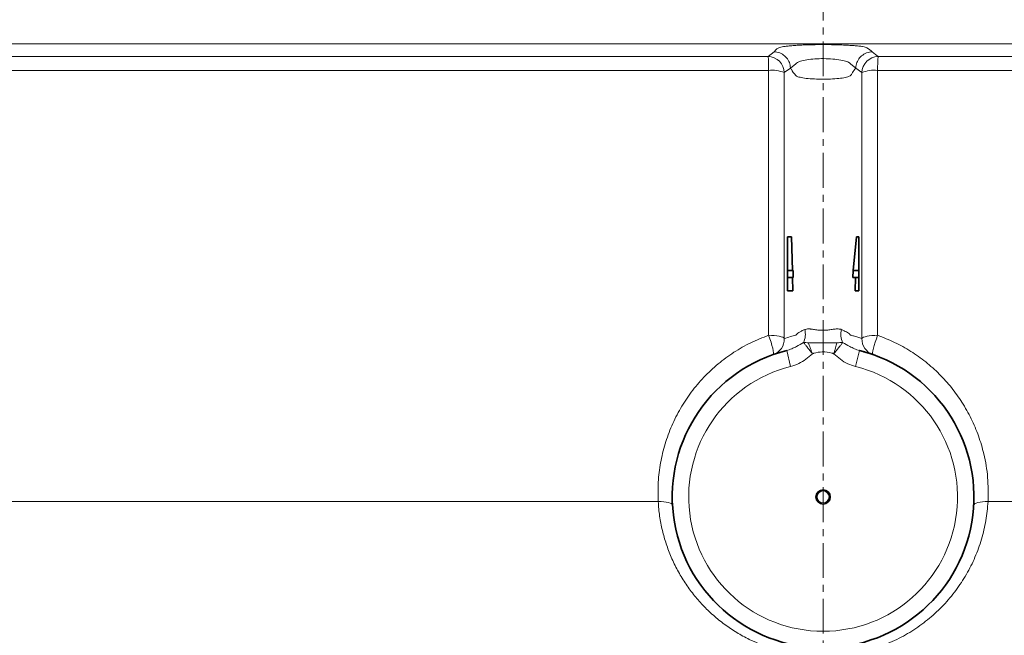
# Model space of a CAD drawing. Units: millimetres. Extents: x 2426 to 10715, y 3232 to 9344.
# Drawn here: x 8354 to 8713, y 6389 to 6614 of the extents above; entities that cross this region are included whole.
import ezdxf

# ---------------------------------------------------------------- set-up
doc = ezdxf.new("R2010")
doc.units = ezdxf.units.MM
doc.linetypes.add('CENTERX2', pattern=[20.32, 12.7, -2.54, 2.54, -2.54])

msp = doc.modelspace()

# ---------------------------------------------------------------- linework, layer by layer
at = {"color": 7, "linetype": 'CENTERX2', "lineweight": 18}
msp.add_line((8646.58, 6125.74), (8646.58, 7931.02), dxfattribs=at)
msp.add_line((8646.58, 6125.74), (8646.58, 7931.02), dxfattribs=at)
at = {"color": 8, "linetype": 'Continuous', "lineweight": 18}
for p, q in [((8101.79, 6604.89), (9191.38, 6604.89)), ((8101.79, 6604.89), (9191.38, 6604.89)), ((8158.91, 6600.31), (8626.49, 6600.31)), ((8158.91, 6600.31), (8626.49, 6600.31)), ((8626.49, 6600.31), (8628.71, 6602)), ((8626.49, 6600.31), (8628.71, 6602)), ((8666.68, 6600.31), (9134.26, 6600.31)), ((8666.68, 6600.31), (9134.26, 6600.31)), ((8626.72, 6595.27), (8164.35, 6595.27)), ((8626.72, 6595.27), (8164.35, 6595.27)), ((8634.66, 6596.12), (8632.44, 6594.43)), ((8634.66, 6596.12), (8632.44, 6594.43)), ((8636.64, 6597.62), (8634.66, 6596.12)), ((8636.64, 6597.62), (8634.66, 6596.12)), ((8634.66, 6596.12), (8634.66, 6596.12)), ((8634.66, 6596.12), (8634.66, 6596.12)), ((8658.5, 6596.12), (8656.53, 6597.62)), ((8658.5, 6596.12), (8656.53, 6597.62)), ((8658.51, 6596.12), (8658.51, 6596.12)), ((8660.73, 6594.43), (8658.51, 6596.12)), ((8658.51, 6596.12), (8658.51, 6596.12)), ((8660.73, 6594.43), (8658.51, 6596.12)), ((9128.82, 6595.27), (8666.45, 6595.27)), ((9128.82, 6595.27), (8666.45, 6595.27)), ((8634.75, 6487.29), (8633.3, 6493.11)), ((8634.75, 6487.29), (8633.3, 6493.11)), ((8658.41, 6487.29), (8659.86, 6493.11)), ((8658.41, 6487.29), (8659.86, 6493.11)), ((8198.56, 6438.02), (8586.45, 6438.02)), ((8198.56, 6438.02), (8586.45, 6438.02)), ((8706.72, 6438.02), (9094.61, 6438.02)), ((8706.72, 6438.02), (9094.61, 6438.02))]:
    msp.add_line(p, q, dxfattribs=at)
at = {"color": 7, "linetype": 'Continuous', "lineweight": 35}
for p, q in [((8633.58, 6534.6), (8635.1, 6534.6)), ((8633.58, 6534.6), (8633.58, 6522.29)), ((8633.58, 6534.6), (8635.1, 6534.6)), ((8633.58, 6534.6), (8633.58, 6522.29)), ((8635.1, 6534.6), (8635.36, 6522.29)), ((8635.1, 6534.6), (8635.36, 6522.29)), ((8657.53, 6522.29), (8658.79, 6534.6)), ((8657.53, 6522.29), (8658.79, 6534.6)), ((8659.58, 6534.6), (8658.79, 6534.6)), ((8659.58, 6534.6), (8658.79, 6534.6)), ((8659.58, 6522.29), (8659.58, 6534.6)), ((8659.58, 6522.29), (8659.58, 6534.6)), ((8633.58, 6522.29), (8635.63, 6522.29)), ((8633.58, 6522.29), (8633.58, 6519.73)), ((8633.58, 6522.29), (8635.63, 6522.29)), ((8633.58, 6522.29), (8633.58, 6519.73)), ((8633.58, 6519.73), (8635.69, 6519.73)), ((8633.58, 6519.73), (8633.58, 6514.85)), ((8633.58, 6519.73), (8635.69, 6519.73)), ((8633.58, 6519.73), (8633.58, 6514.85)), ((8635.42, 6519.73), (8635.53, 6514.85)), ((8635.42, 6519.73), (8635.53, 6514.85)), ((8635.63, 6522.29), (8635.69, 6519.73)), ((8635.63, 6522.29), (8635.69, 6519.73)), ((8657.47, 6519.73), (8657.53, 6522.29)), ((8657.47, 6519.73), (8657.53, 6522.29)), ((8659.58, 6519.73), (8657.47, 6519.73)), ((8659.58, 6519.73), (8657.47, 6519.73)), ((8659.58, 6522.29), (8657.53, 6522.29)), ((8659.58, 6522.29), (8657.53, 6522.29)), ((8658.28, 6514.85), (8658.39, 6519.73)), ((8658.28, 6514.85), (8658.39, 6519.73)), ((8659.58, 6519.73), (8659.58, 6522.29)), ((8659.58, 6519.73), (8659.58, 6522.29)), ((8659.58, 6514.85), (8659.58, 6519.73)), ((8659.58, 6514.85), (8659.58, 6519.73)), ((8633.58, 6514.85), (8635.53, 6514.85)), ((8633.58, 6514.85), (8635.53, 6514.85)), ((8659.58, 6514.85), (8658.28, 6514.85)), ((8659.58, 6514.85), (8658.28, 6514.85))]:
    msp.add_line(p, q, dxfattribs=at)
at = {"color": 8, "linetype": 'Continuous', "lineweight": 18, "flags": 128}
for points in [[(8664.45, 6602), (8664.46, 6602), (8665.7, 6601.05), (8666.68, 6600.31)], [(8664.45, 6602), (8664.46, 6602), (8665.7, 6601.05), (8666.68, 6600.31)], [(8626.72, 6498.68), (8627.78, 6498.64), (8628.79, 6498.57), (8629.73, 6498.46), (8630.57, 6498.31), (8631.28, 6498.13), (8631.84, 6497.93), (8632.23, 6497.71), (8632.44, 6497.47)], [(8626.72, 6498.68), (8627.17, 6497.43), (8627.58, 6496.19), (8627.94, 6495), (8628.23, 6493.92), (8628.43, 6493.01), (8628.54, 6492.31), (8628.55, 6491.85), (8628.45, 6491.66)], [(8626.72, 6498.68), (8627.78, 6498.64), (8628.79, 6498.57), (8629.73, 6498.46), (8630.57, 6498.31), (8631.28, 6498.13), (8631.84, 6497.93), (8632.23, 6497.71), (8632.44, 6497.47)], [(8626.72, 6498.68), (8627.17, 6497.43), (8627.58, 6496.19), (8627.94, 6495), (8628.23, 6493.92), (8628.43, 6493.01), (8628.54, 6492.31), (8628.55, 6491.85), (8628.45, 6491.66)], [(8660.73, 6497.47), (8660.94, 6497.71), (8661.33, 6497.93), (8661.89, 6498.13), (8662.59, 6498.31), (8663.43, 6498.46), (8664.38, 6498.57), (8665.39, 6498.64), (8666.45, 6498.68)], [(8660.73, 6497.47), (8660.94, 6497.71), (8661.33, 6497.93), (8661.89, 6498.13), (8662.59, 6498.31), (8663.43, 6498.46), (8664.38, 6498.57), (8665.39, 6498.64), (8666.45, 6498.68)], [(8666.45, 6498.68), (8666, 6497.43), (8665.58, 6496.19), (8665.22, 6495), (8664.94, 6493.92), (8664.73, 6493.01), (8664.63, 6492.31), (8664.62, 6491.85), (8664.72, 6491.66)], [(8666.45, 6498.68), (8666, 6497.43), (8665.58, 6496.19), (8665.22, 6495), (8664.94, 6493.92), (8664.73, 6493.01), (8664.63, 6492.31), (8664.62, 6491.85), (8664.72, 6491.66)], [(8586.45, 6438.02), (8587.49, 6438.02), (8588.48, 6437.96), (8589.37, 6437.85), (8590.15, 6437.7), (8590.78, 6437.5), (8591.26, 6437.28), (8591.56, 6437.02), (8591.67, 6436.75)], [(8586.45, 6438.02), (8587.49, 6438.02), (8588.48, 6437.96), (8589.37, 6437.85), (8590.15, 6437.7), (8590.78, 6437.5), (8591.26, 6437.28), (8591.56, 6437.02), (8591.67, 6436.75)], [(8706.72, 6438.02), (8705.68, 6438.02), (8704.69, 6437.96), (8703.8, 6437.85), (8703.02, 6437.7), (8702.38, 6437.5), (8701.91, 6437.28), (8701.61, 6437.02), (8701.5, 6436.75)], [(8706.72, 6438.02), (8705.68, 6438.02), (8704.69, 6437.96), (8703.8, 6437.85), (8703.02, 6437.7), (8702.38, 6437.5), (8701.91, 6437.28), (8701.61, 6437.02), (8701.5, 6436.75)]]:
    msp.add_lwpolyline(points, dxfattribs=at)
at = {"color": 7, "linetype": 'Continuous', "lineweight": 35}
msp.add_circle((8646.58, 6439.74), 2.6, dxfattribs=at)
msp.add_circle((8646.58, 6439.74), 2.6, dxfattribs=at)
at = {"color": 8, "linetype": 'Continuous', "lineweight": 18}
msp.add_circle((8646.58, 6439.74), 2.16, dxfattribs=at)
msp.add_circle((8646.58, 6439.74), 2.16, dxfattribs=at)
for centre, radius, start, end in [((8626.41, 6594.28), 6.03, 1.4463, 89.1919), ((8591.37, 6596.22), 35.36, 358.4608, 6.6394), ((8626.41, 6594.28), 6.03, 1.4463, 89.1919), ((8591.37, 6596.22), 35.36, 358.4608, 6.6394), ((8666.76, 6594.28), 6.03, 90.8081, 178.5537), ((8666.76, 6594.28), 6.03, 90.8081, 178.5537), ((8701.8, 6596.22), 35.36, 173.3606, 181.5392), ((8701.8, 6596.22), 35.36, 173.3606, 181.5392), ((8627.86, 6583.18), 12.15, 67.8519, 95.3994), ((8627.86, 6583.18), 12.15, 67.8519, 95.3994), ((8665.31, 6583.18), 12.15, 84.6006, 112.1481), ((8665.31, 6583.18), 12.15, 84.6006, 112.1481), ((8632.51, 6499.07), 7.59, 336.1225, 12.8846), ((8632.51, 6499.07), 7.59, 336.1225, 12.8846), ((8660.65, 6499.07), 7.59, 167.1154, 203.8775), ((8660.65, 6499.07), 7.59, 167.1154, 203.8775), ((8626.47, 6497.29), 5.97, 289.3562, 1.708), ((8626.47, 6497.29), 5.97, 289.3562, 1.708), ((8666.7, 6497.29), 5.97, 178.292, 250.6438), ((8666.7, 6497.29), 5.97, 178.292, 250.6438), ((8646.58, 6439.74), 49, 103.972, 76.028), ((8646.58, 6439.74), 49, 103.972, 76.028)]:
    msp.add_arc(centre, radius, start, end, dxfattribs=at)
at = {"color": 7, "linetype": 'Continuous', "lineweight": 35}
msp.add_arc((8646.58, 6439.74), 55, 103.972, 76.028, dxfattribs=at)
msp.add_arc((8646.58, 6439.74), 55, 103.972, 76.028, dxfattribs=at)
at = {"color": 8, "linetype": 'Continuous', "lineweight": 18}
for points, knots in [([(8628.71, 6602), (8628.87, 6602.16), (8629.17, 6602.46), (8629.41, 6602.93), (8630.04, 6603.38), (8631.14, 6603.75), (8632.67, 6604.02), (8634.19, 6604.19), (8636.04, 6604.35), (8638.16, 6604.47), (8640.51, 6604.57), (8643.02, 6604.63), (8645.65, 6604.66), (8648.32, 6604.66), (8650.96, 6604.61), (8653.5, 6604.54), (8655.83, 6604.43), (8657.9, 6604.29), (8659.64, 6604.13), (8661.03, 6603.94), (8662.03, 6603.73), (8663.35, 6603.09), (8663.94, 6602.51), (8664.45, 6602)], [0, 0, 0, 0, 0.067917, 0.136108, 0.203736, 0.27088, 0.302678, 0.334474, 0.365599, 0.396722, 0.427534, 0.458343, 0.48933, 0.520317, 0.551913, 0.583511, 0.615349, 0.647189, 0.679007, 0.710829, 0.743801, 0.776775, 1, 1, 1, 1]), ([(8628.71, 6602), (8628.87, 6602.16), (8629.17, 6602.46), (8629.41, 6602.93), (8630.04, 6603.38), (8631.14, 6603.75), (8632.67, 6604.02), (8634.19, 6604.19), (8636.04, 6604.35), (8638.16, 6604.47), (8640.51, 6604.57), (8643.02, 6604.63), (8645.65, 6604.66), (8648.32, 6604.66), (8650.96, 6604.61), (8653.5, 6604.54), (8655.83, 6604.43), (8657.9, 6604.29), (8659.64, 6604.13), (8661.03, 6603.94), (8662.03, 6603.73), (8663.35, 6603.09), (8663.94, 6602.51), (8664.45, 6602)], [0, 0, 0, 0, 0.067917, 0.136108, 0.203736, 0.27088, 0.302678, 0.334474, 0.365599, 0.396722, 0.427534, 0.458343, 0.48933, 0.520317, 0.551913, 0.583511, 0.615349, 0.647189, 0.679007, 0.710829, 0.743801, 0.776775, 1, 1, 1, 1]), ([(8628.71, 6602), (8629.04, 6601.98), (8630.09, 6601.92), (8631.75, 6601.28), (8633.34, 6599.91), (8634.41, 6598.13), (8634.58, 6596.79), (8634.66, 6596.12)], [0, 0, 0, 0, 0.106301, 0.344259, 0.562839, 0.78142, 1, 1, 1, 1]), ([(8628.71, 6602), (8629.04, 6601.98), (8630.09, 6601.92), (8631.75, 6601.28), (8633.34, 6599.91), (8634.41, 6598.13), (8634.58, 6596.79), (8634.66, 6596.12)], [0, 0, 0, 0, 0.106301, 0.344259, 0.562839, 0.78142, 1, 1, 1, 1]), ([(8656.53, 6597.62), (8656.53, 6597.62), (8656.4, 6597.86), (8655.77, 6598.34), (8653.78, 6598.94), (8650.99, 6599.37), (8647.7, 6599.57), (8644.32, 6599.52), (8641.22, 6599.25), (8638.7, 6598.78), (8637.17, 6598.2), (8636.73, 6597.8), (8636.64, 6597.62), (8636.64, 6597.62)], [0, 0, 0, 0, 0.000002, 0.122076, 0.237674, 0.351959, 0.464277, 0.574139, 0.683972, 0.796123, 0.912005, 0.999998, 1, 1, 1, 1]), ([(8656.53, 6597.62), (8656.53, 6597.62), (8656.4, 6597.86), (8655.77, 6598.34), (8653.78, 6598.94), (8650.99, 6599.37), (8647.7, 6599.57), (8644.32, 6599.52), (8641.22, 6599.25), (8638.7, 6598.78), (8637.17, 6598.2), (8636.73, 6597.8), (8636.64, 6597.62), (8636.64, 6597.62)], [0, 0, 0, 0, 0.000002, 0.122076, 0.237674, 0.351959, 0.464277, 0.574139, 0.683972, 0.796123, 0.912005, 0.999998, 1, 1, 1, 1]), ([(8664.45, 6602), (8664.13, 6601.98), (8663.08, 6601.92), (8661.42, 6601.28), (8659.83, 6599.91), (8658.75, 6598.13), (8658.59, 6596.79), (8658.51, 6596.12)], [0, 0, 0, 0, 0.106301, 0.344259, 0.562839, 0.78142, 1, 1, 1, 1]), ([(8664.45, 6602), (8664.13, 6601.98), (8663.08, 6601.92), (8661.42, 6601.28), (8659.83, 6599.91), (8658.75, 6598.13), (8658.59, 6596.79), (8658.51, 6596.12)], [0, 0, 0, 0, 0.106301, 0.344259, 0.562839, 0.78142, 1, 1, 1, 1]), ([(8626.72, 6498.68), (8626.72, 6513.04), (8626.72, 6536.23), (8626.72, 6568.48), (8626.72, 6586.34), (8626.72, 6595.27)], [0, 0, 0, 0, 0.448311, 0.724105, 1, 1, 1, 1]), ([(8626.72, 6498.68), (8626.72, 6513.04), (8626.72, 6536.23), (8626.72, 6568.48), (8626.72, 6586.34), (8626.72, 6595.27)], [0, 0, 0, 0, 0.448311, 0.724105, 1, 1, 1, 1]), ([(8634.66, 6596.12), (8634.66, 6596.12), (8634.66, 6596.12), (8634.66, 6596.12), (8634.66, 6596.12), (8634.66, 6596.12), (8634.66, 6596.12), (8634.66, 6596.12)], [0, 0, 0, 0, 0.500295, 0.825664, 0.915359, 0.962916, 1, 1, 1, 1]), ([(8658.5, 6596.12), (8658.06, 6595.57), (8657.49, 6594.85), (8657.06, 6593.96), (8656.81, 6593.47), (8656.04, 6592.98), (8654.29, 6592.54), (8651.65, 6592.22), (8648.43, 6592.05), (8645.01, 6592.04), (8641.76, 6592.2), (8639.08, 6592.51), (8637.17, 6592.94), (8635.89, 6594.01), (8635.44, 6595.07), (8634.78, 6595.96), (8634.66, 6596.12)], [0, 0, 0, 0, 0.168805, 0.219611, 0.270373, 0.320489, 0.371229, 0.421969, 0.472709, 0.523448, 0.574187, 0.624926, 0.675666, 0.726385, 0.952907, 1, 1, 1, 1]), ([(8634.66, 6596.12), (8634.66, 6596.12), (8634.66, 6596.12), (8634.66, 6596.12), (8634.66, 6596.12), (8634.66, 6596.12), (8634.66, 6596.12), (8634.66, 6596.12)], [0, 0, 0, 0, 0.500295, 0.825664, 0.915359, 0.962916, 1, 1, 1, 1]), ([(8658.5, 6596.12), (8658.06, 6595.57), (8657.49, 6594.85), (8657.06, 6593.96), (8656.81, 6593.47), (8656.04, 6592.98), (8654.29, 6592.54), (8651.65, 6592.22), (8648.43, 6592.05), (8645.01, 6592.04), (8641.76, 6592.2), (8639.08, 6592.51), (8637.17, 6592.94), (8635.89, 6594.01), (8635.44, 6595.07), (8634.78, 6595.96), (8634.66, 6596.12)], [0, 0, 0, 0, 0.168805, 0.219611, 0.270373, 0.320489, 0.371229, 0.421969, 0.472709, 0.523448, 0.574187, 0.624926, 0.675666, 0.726385, 0.952907, 1, 1, 1, 1]), ([(8658.51, 6596.12), (8658.51, 6596.12), (8658.51, 6596.12), (8658.51, 6596.12), (8658.51, 6596.12), (8658.51, 6596.12), (8658.51, 6596.12), (8658.51, 6596.12), (8658.5, 6596.12), (8658.5, 6596.12), (8658.5, 6596.12)], [0, 0, 0, 0, 0.014357, 0.049956, 0.097471, 0.177155, 0.311423, 0.460825, 0.678954, 1, 1, 1, 1]), ([(8658.51, 6596.12), (8658.51, 6596.12), (8658.51, 6596.12), (8658.51, 6596.12), (8658.51, 6596.12), (8658.51, 6596.12), (8658.51, 6596.12), (8658.51, 6596.12), (8658.5, 6596.12), (8658.5, 6596.12), (8658.5, 6596.12)], [0, 0, 0, 0, 0.014357, 0.049956, 0.097471, 0.177155, 0.311423, 0.460825, 0.678954, 1, 1, 1, 1]), ([(8666.45, 6595.27), (8666.45, 6586.34), (8666.45, 6568.49), (8666.45, 6536.24), (8666.45, 6513.04), (8666.45, 6498.68)], [0, 0, 0, 0, 0.275795, 0.551689, 1, 1, 1, 1]), ([(8666.45, 6595.27), (8666.45, 6586.34), (8666.45, 6568.49), (8666.45, 6536.24), (8666.45, 6513.04), (8666.45, 6498.68)], [0, 0, 0, 0, 0.275795, 0.551689, 1, 1, 1, 1]), ([(8632.44, 6594.43), (8632.44, 6585.47), (8632.44, 6567.54), (8632.44, 6535.17), (8632.44, 6511.89), (8632.44, 6497.47)], [0, 0, 0, 0, 0.275795, 0.551689, 1, 1, 1, 1]), ([(8632.44, 6594.43), (8632.44, 6585.47), (8632.44, 6567.54), (8632.44, 6535.17), (8632.44, 6511.89), (8632.44, 6497.47)], [0, 0, 0, 0, 0.275795, 0.551689, 1, 1, 1, 1]), ([(8660.73, 6497.47), (8660.73, 6511.89), (8660.73, 6535.17), (8660.73, 6567.54), (8660.73, 6585.47), (8660.73, 6594.43)], [0, 0, 0, 0, 0.448311, 0.724105, 1, 1, 1, 1]), ([(8660.73, 6497.47), (8660.73, 6511.89), (8660.73, 6535.17), (8660.73, 6567.54), (8660.73, 6585.47), (8660.73, 6594.43)], [0, 0, 0, 0, 0.448311, 0.724105, 1, 1, 1, 1]), ([(8586.45, 6438.02), (8586.4, 6440.39), (8586.31, 6445.13), (8587.2, 6452.18), (8588.84, 6459.08), (8591.29, 6465.74), (8594.48, 6472.07), (8598.39, 6478), (8602.99, 6483.44), (8608.2, 6488.32), (8613.95, 6492.54), (8620.12, 6496.09), (8624.52, 6497.81), (8626.72, 6498.68)], [0, 0, 0, 0, 0.0915565, 0.1834033, 0.2749647, 0.3663805, 0.4580812, 0.5494831, 0.64033, 0.7314781, 0.8222939, 0.9111514, 1, 1, 1, 1]), ([(8586.45, 6438.02), (8586.4, 6440.39), (8586.31, 6445.13), (8587.2, 6452.18), (8588.84, 6459.08), (8591.29, 6465.74), (8594.48, 6472.07), (8598.39, 6478), (8602.99, 6483.44), (8608.2, 6488.32), (8613.95, 6492.54), (8620.12, 6496.09), (8624.52, 6497.81), (8626.72, 6498.68)], [0, 0, 0, 0, 0.0915565, 0.1834033, 0.2749647, 0.3663805, 0.4580812, 0.5494831, 0.64033, 0.7314781, 0.8222939, 0.9111514, 1, 1, 1, 1]), ([(8632.44, 6497.47), (8633.17, 6497.72), (8634.57, 6498.19), (8635.98, 6498.59), (8636.64, 6498.77), (8636.64, 6498.77)], [0, 0, 0, 0, 0.526765, 0.999999, 1, 1, 1, 1]), ([(8632.44, 6497.47), (8633.17, 6497.72), (8634.57, 6498.19), (8635.98, 6498.59), (8636.64, 6498.77), (8636.64, 6498.77)], [0, 0, 0, 0, 0.526765, 0.999999, 1, 1, 1, 1]), ([(8636.64, 6498.77), (8636.64, 6498.77), (8636.72, 6498.9), (8637.13, 6499.31), (8638.27, 6500.05), (8639.5, 6500.58), (8639.91, 6500.76)], [0, 0, 0, 0, 0.000007, 0.291575, 0.760298, 1, 1, 1, 1]), ([(8636.64, 6498.77), (8636.64, 6498.77), (8636.72, 6498.9), (8637.13, 6499.31), (8638.27, 6500.05), (8639.5, 6500.58), (8639.91, 6500.76)], [0, 0, 0, 0, 0.000007, 0.291575, 0.760298, 1, 1, 1, 1]), ([(8639.91, 6500.76), (8639.99, 6500.79), (8640.5, 6500.98), (8641.22, 6501.02), (8642.36, 6500.93), (8643.47, 6500.77), (8645.56, 6500.44), (8647.77, 6500.46), (8649.85, 6500.8), (8651.39, 6501.02), (8652.49, 6501), (8653.08, 6500.83), (8653.22, 6500.77), (8653.25, 6500.76)], [0, 0, 0, 0, 0.02128, 0.152618, 0.175337, 0.285334, 0.395522, 0.616319, 0.724779, 0.833019, 0.957531, 0.990846, 1, 1, 1, 1]), ([(8639.91, 6500.76), (8639.99, 6500.79), (8640.5, 6500.98), (8641.22, 6501.02), (8642.36, 6500.93), (8643.47, 6500.77), (8645.56, 6500.44), (8647.77, 6500.46), (8649.85, 6500.8), (8651.39, 6501.02), (8652.49, 6501), (8653.08, 6500.83), (8653.22, 6500.77), (8653.25, 6500.76)], [0, 0, 0, 0, 0.02128, 0.152618, 0.175337, 0.285334, 0.395522, 0.616319, 0.724779, 0.833019, 0.957531, 0.990846, 1, 1, 1, 1]), ([(8653.25, 6500.76), (8653.91, 6500.47), (8655.36, 6499.81), (8656.25, 6499.12), (8656.49, 6498.83), (8656.53, 6498.77), (8656.53, 6498.77)], [0, 0, 0, 0, 0.391552, 0.864947, 0.999993, 1, 1, 1, 1]), ([(8653.25, 6500.76), (8653.91, 6500.47), (8655.36, 6499.81), (8656.25, 6499.12), (8656.49, 6498.83), (8656.53, 6498.77), (8656.53, 6498.77)], [0, 0, 0, 0, 0.391552, 0.864947, 0.999993, 1, 1, 1, 1]), ([(8656.53, 6498.77), (8656.53, 6498.77), (8656.91, 6498.66), (8657.82, 6498.41), (8659.22, 6497.99), (8660.24, 6497.64), (8660.73, 6497.47)], [0, 0, 0, 0, 0.000001, 0.270887, 0.6473, 1, 1, 1, 1]), ([(8656.53, 6498.77), (8656.53, 6498.77), (8656.91, 6498.66), (8657.82, 6498.41), (8659.22, 6497.99), (8660.24, 6497.64), (8660.73, 6497.47)], [0, 0, 0, 0, 0.000001, 0.270887, 0.6473, 1, 1, 1, 1]), ([(8666.45, 6498.68), (8668.54, 6497.86), (8672.75, 6496.22), (8678.62, 6492.9), (8684.08, 6489.03), (8689.04, 6484.58), (8693.47, 6479.65), (8697.38, 6474.21), (8700.69, 6468.31), (8703.35, 6462), (8705.47, 6454.83), (8706.83, 6446.8), (8706.75, 6440.95), (8706.72, 6438.02)], [0, 0, 0, 0, 0.08464, 0.169575, 0.254241, 0.338935, 0.423888, 0.508602, 0.596903, 0.685469, 0.773779, 0.886891, 1, 1, 1, 1]), ([(8666.45, 6498.68), (8668.54, 6497.86), (8672.75, 6496.22), (8678.62, 6492.9), (8684.08, 6489.03), (8689.04, 6484.58), (8693.47, 6479.65), (8697.38, 6474.21), (8700.69, 6468.31), (8703.35, 6462), (8705.47, 6454.83), (8706.83, 6446.8), (8706.75, 6440.95), (8706.72, 6438.02)], [0, 0, 0, 0, 0.08464, 0.169575, 0.254241, 0.338935, 0.423888, 0.508602, 0.596903, 0.685469, 0.773779, 0.886891, 1, 1, 1, 1]), ([(8633.3, 6493.11), (8633.93, 6493.31), (8635.2, 6493.71), (8637.2, 6494.78), (8638.61, 6495.54), (8639.46, 6496)], [0, 0, 0, 0, 0.279557, 0.565395, 1, 1, 1, 1]), ([(8633.3, 6493.11), (8633.93, 6493.31), (8635.2, 6493.71), (8637.2, 6494.78), (8638.61, 6495.54), (8639.46, 6496)], [0, 0, 0, 0, 0.279557, 0.565395, 1, 1, 1, 1]), ([(8639.46, 6496), (8639.72, 6496.01), (8640.25, 6496.03), (8640.86, 6495.92), (8641.17, 6495.87)], [0, 0, 0, 0, 0.499641, 1, 1, 1, 1]), ([(8639.46, 6496), (8639.72, 6496.01), (8640.25, 6496.03), (8640.86, 6495.92), (8641.17, 6495.87)], [0, 0, 0, 0, 0.499641, 1, 1, 1, 1]), ([(8642.7, 6491.92), (8642.37, 6492.33), (8641.72, 6493.15), (8640.81, 6494.3), (8640.01, 6495.3), (8639.64, 6495.76), (8639.46, 6496)], [0, 0, 0, 0, 0.249884, 0.500278, 0.750663, 1, 1, 1, 1]), ([(8642.7, 6491.92), (8642.37, 6492.33), (8641.72, 6493.15), (8640.81, 6494.3), (8640.01, 6495.3), (8639.64, 6495.76), (8639.46, 6496)], [0, 0, 0, 0, 0.249884, 0.500278, 0.750663, 1, 1, 1, 1]), ([(8641.17, 6495.87), (8641.81, 6495.88), (8643.11, 6495.89), (8645.52, 6495.89), (8648.39, 6495.89), (8650.52, 6495.88), (8651.59, 6495.87)], [0, 0, 0, 0, 0.189127, 0.383176, 0.687702, 1, 1, 1, 1]), ([(8641.17, 6495.87), (8641.81, 6495.88), (8643.11, 6495.89), (8645.52, 6495.89), (8648.39, 6495.89), (8650.52, 6495.88), (8651.59, 6495.87)], [0, 0, 0, 0, 0.189127, 0.383176, 0.687702, 1, 1, 1, 1]), ([(8641.17, 6495.87), (8641.28, 6495.6), (8641.49, 6495.05), (8641.87, 6494.07), (8642.28, 6493.02), (8642.56, 6492.28), (8642.7, 6491.92)], [0, 0, 0, 0, 0.251274, 0.5, 0.750306, 1, 1, 1, 1]), ([(8641.17, 6495.87), (8641.28, 6495.6), (8641.49, 6495.05), (8641.87, 6494.07), (8642.28, 6493.02), (8642.56, 6492.28), (8642.7, 6491.92)], [0, 0, 0, 0, 0.251274, 0.5, 0.750306, 1, 1, 1, 1]), ([(8653.71, 6496), (8653.53, 6495.76), (8653.16, 6495.3), (8652.36, 6494.3), (8651.45, 6493.15), (8650.79, 6492.33), (8650.47, 6491.92)], [0, 0, 0, 0, 0.249337, 0.499722, 0.750116, 1, 1, 1, 1]), ([(8653.71, 6496), (8653.53, 6495.76), (8653.16, 6495.3), (8652.36, 6494.3), (8651.45, 6493.15), (8650.79, 6492.33), (8650.47, 6491.92)], [0, 0, 0, 0, 0.249337, 0.499722, 0.750116, 1, 1, 1, 1]), ([(8651.59, 6495.87), (8651.51, 6495.59), (8651.35, 6495.04), (8651.07, 6494.05), (8650.78, 6493.01), (8650.57, 6492.28), (8650.47, 6491.92)], [0, 0, 0, 0, 0.251114, 0.499812, 0.750201, 1, 1, 1, 1]), ([(8651.59, 6495.87), (8651.51, 6495.59), (8651.35, 6495.04), (8651.07, 6494.05), (8650.78, 6493.01), (8650.57, 6492.28), (8650.47, 6491.92)], [0, 0, 0, 0, 0.251114, 0.499812, 0.750201, 1, 1, 1, 1]), ([(8651.59, 6495.87), (8651.97, 6495.94), (8652.73, 6496.06), (8653.38, 6496.02), (8653.71, 6496)], [0, 0, 0, 0, 0.500509, 1, 1, 1, 1]), ([(8651.59, 6495.87), (8651.97, 6495.94), (8652.73, 6496.06), (8653.38, 6496.02), (8653.71, 6496)], [0, 0, 0, 0, 0.500509, 1, 1, 1, 1]), ([(8653.71, 6496), (8654.56, 6495.54), (8655.96, 6494.79), (8657.96, 6493.71), (8659.22, 6493.31), (8659.86, 6493.11)], [0, 0, 0, 0, 0.4346097, 0.7152633, 1, 1, 1, 1]), ([(8653.71, 6496), (8654.56, 6495.54), (8655.96, 6494.79), (8657.96, 6493.71), (8659.22, 6493.31), (8659.86, 6493.11)], [0, 0, 0, 0, 0.4346097, 0.7152633, 1, 1, 1, 1]), ([(8642.7, 6491.92), (8641.91, 6491.23), (8640.37, 6489.88), (8637.71, 6488.23), (8635.75, 6487.61), (8634.75, 6487.29)], [0, 0, 0, 0, 0.337755, 0.6631794, 1, 1, 1, 1]), ([(8642.7, 6491.92), (8641.91, 6491.23), (8640.37, 6489.88), (8637.71, 6488.23), (8635.75, 6487.61), (8634.75, 6487.29)], [0, 0, 0, 0, 0.337755, 0.6631794, 1, 1, 1, 1]), ([(8650.47, 6491.92), (8650.46, 6491.92), (8650.44, 6491.93), (8650.35, 6491.97), (8650.11, 6492.06), (8648.78, 6492.49), (8646.41, 6492.73), (8644.06, 6492.42), (8642.91, 6492.01), (8642.73, 6491.93), (8642.7, 6491.92)], [0, 0, 0, 0, 0.001679, 0.009083, 0.038708, 0.097974, 0.538641, 0.925748, 0.98601, 1, 1, 1, 1]), ([(8650.47, 6491.92), (8650.46, 6491.92), (8650.44, 6491.93), (8650.35, 6491.97), (8650.11, 6492.06), (8648.78, 6492.49), (8646.41, 6492.73), (8644.06, 6492.42), (8642.91, 6492.01), (8642.73, 6491.93), (8642.7, 6491.92)], [0, 0, 0, 0, 0.001679, 0.009083, 0.038708, 0.097974, 0.538641, 0.925748, 0.98601, 1, 1, 1, 1]), ([(8658.41, 6487.29), (8657.45, 6487.59), (8655.49, 6488.21), (8652.83, 6489.85), (8651.26, 6491.23), (8650.47, 6491.92)], [0, 0, 0, 0, 0.324723, 0.662249, 1, 1, 1, 1]), ([(8658.41, 6487.29), (8657.45, 6487.59), (8655.49, 6488.21), (8652.83, 6489.85), (8651.26, 6491.23), (8650.47, 6491.92)], [0, 0, 0, 0, 0.324723, 0.662249, 1, 1, 1, 1]), ([(8626.72, 6384.82), (8624.33, 6385.74), (8620.31, 6387.3), (8615.03, 6390.25), (8610.64, 6393.18), (8606.51, 6396.52), (8602.69, 6400.21), (8599.25, 6404.17), (8596.17, 6408.41), (8593.45, 6412.94), (8591.16, 6417.68), (8589.31, 6422.55), (8587.89, 6427.56), (8586.88, 6432.73), (8586.59, 6436.26), (8586.45, 6438.02)], [0, 0, 0, 0, 0.106203, 0.179209, 0.252218, 0.327582, 0.402948, 0.476541, 0.550136, 0.625938, 0.701741, 0.775229, 0.848716, 0.924358, 1, 1, 1, 1]), ([(8626.72, 6384.82), (8624.33, 6385.74), (8620.31, 6387.3), (8615.03, 6390.25), (8610.64, 6393.18), (8606.51, 6396.52), (8602.69, 6400.21), (8599.25, 6404.17), (8596.17, 6408.41), (8593.45, 6412.94), (8591.16, 6417.68), (8589.31, 6422.55), (8587.89, 6427.56), (8586.88, 6432.73), (8586.59, 6436.26), (8586.45, 6438.02)], [0, 0, 0, 0, 0.106203, 0.179209, 0.252218, 0.327582, 0.402948, 0.476541, 0.550136, 0.625938, 0.701741, 0.775229, 0.848716, 0.924358, 1, 1, 1, 1]), ([(8706.72, 6438.02), (8706.51, 6435.71), (8706.09, 6431.07), (8704.45, 6424.27), (8702.09, 6417.7), (8698.94, 6411.45), (8695.08, 6405.59), (8690.56, 6400.21), (8685.42, 6395.39), (8679.74, 6391.2), (8673.44, 6387.53), (8668.83, 6385.74), (8666.45, 6384.82)], [0, 0, 0, 0, 0.099309, 0.19894, 0.298253, 0.397746, 0.497559, 0.597039, 0.695847, 0.794989, 0.893769, 1, 1, 1, 1]), ([(8706.72, 6438.02), (8706.51, 6435.71), (8706.09, 6431.07), (8704.45, 6424.27), (8702.09, 6417.7), (8698.94, 6411.45), (8695.08, 6405.59), (8690.56, 6400.21), (8685.42, 6395.39), (8679.74, 6391.2), (8673.44, 6387.53), (8668.83, 6385.74), (8666.45, 6384.82)], [0, 0, 0, 0, 0.099309, 0.19894, 0.298253, 0.397746, 0.497559, 0.597039, 0.695847, 0.794989, 0.893769, 1, 1, 1, 1])]:
    msp.add_open_spline(points, degree=3, knots=knots, dxfattribs=at)
at = {"color": 7, "linetype": 'Continuous', "lineweight": 35}
msp.add_open_spline([(8664.72, 6491.66), (8664.28, 6491.81), (8663.38, 6492.12), (8662.16, 6492.49), (8661.46, 6492.69), (8661.07, 6492.8), (8660.17, 6493.03), (8659.86, 6493.11)], degree=3, knots=[0, 0, 0, 0, 0.315009, 0.651202, 0.79059, 0.929732, 1, 1, 1, 1], dxfattribs=at)
msp.add_open_spline([(8664.72, 6491.66), (8664.28, 6491.81), (8663.38, 6492.12), (8662.16, 6492.49), (8661.46, 6492.69), (8661.07, 6492.8), (8660.17, 6493.03), (8659.86, 6493.11)], degree=3, knots=[0, 0, 0, 0, 0.315009, 0.651202, 0.79059, 0.929732, 1, 1, 1, 1], dxfattribs=at)

doc.saveas('drawing.dxf')
